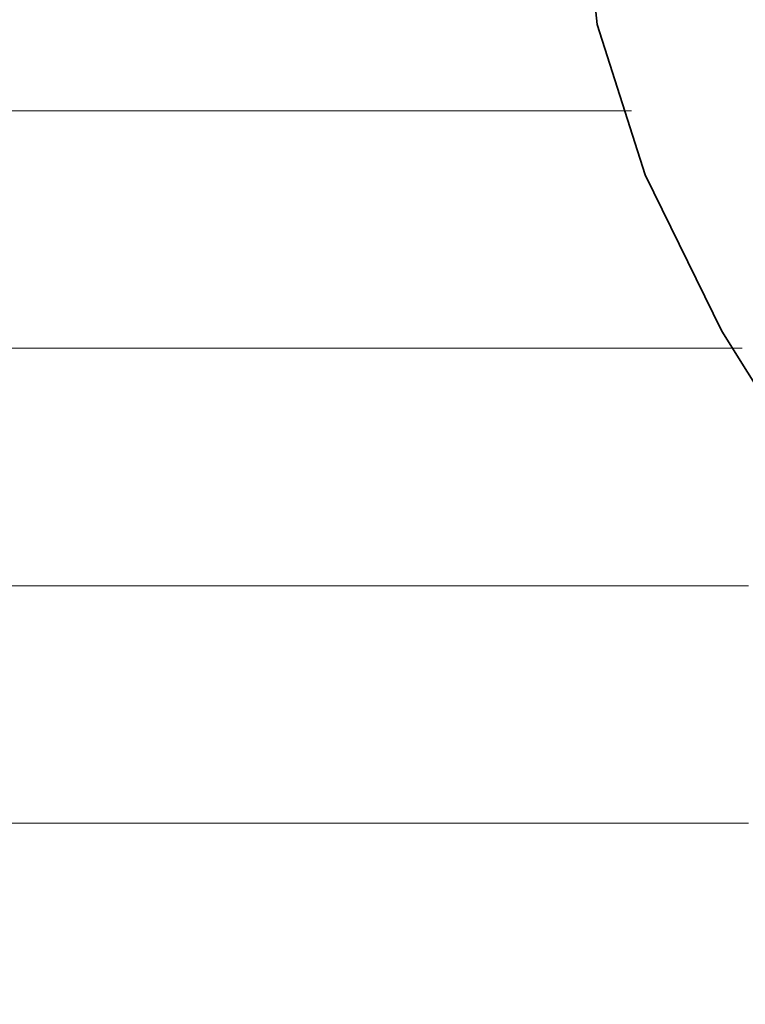
# Model space of a CAD drawing. Units: millimetres. Extents: x 59 to 11996, y 24 to 8424.
# Drawn here: x 8369 to 8391, y 506 to 535 of the extents above; entities that cross this region are included whole.
import ezdxf

# ---------------------------------------------------------------- set-up
doc = ezdxf.new("R2010")
doc.units = ezdxf.units.MM
doc.header["$MEASUREMENT"] = 0
doc.layers.add('(1) Shape lines', color=7, linetype='Continuous', lineweight=35)
doc.layers.add('(9) Sheet', color=7, linetype='Continuous', lineweight=35)

# ---------------------------------------------------------------- blocks, each defined once
blk = doc.blocks.new('HATCH_219_d184ef99-29e9-4acd-8745-6ba381112145')
at = {"layer": '(1) Shape lines', "color": 0, "lineweight": 9}
for p, q in [((8370.501, 532), (8368.374, 532)), ((8370.66, 525), (8368.374, 525)), ((8370.819, 518), (8368.374, 518)), ((8370.978, 511), (8368.374, 511))]:
    blk.add_line(p, q, dxfattribs=at)
blk = doc.blocks.new('HATCH_220_603a8c44-0fe2-4fa4-beea-ed4b2e83e69e')
at = {"layer": '(1) Shape lines', "color": 0, "lineweight": 9}
for p, q in [((8374.28, 532), (8370.501, 532)), ((8374.28, 525), (8370.66, 525)), ((8374.28, 518), (8370.819, 518)), ((8374.28, 511), (8370.978, 511))]:
    blk.add_line(p, q, dxfattribs=at)
blk = doc.blocks.new('HATCH_225_6ddeee2d-9ba0-41b8-9ff8-001848fac351')
at = {"layer": '(1) Shape lines', "color": 0, "lineweight": 9}
for p, q in [((8375.178, 532), (8374.28, 532)), ((8375.244, 525), (8374.28, 525)), ((8375.31, 518), (8374.28, 518)), ((8375.376, 511), (8374.28, 511))]:
    blk.add_line(p, q, dxfattribs=at)
blk = doc.blocks.new('HATCH_226_f97d2a1f-2b20-455c-8775-33fc8f98a7f3')
at = {"layer": '(1) Shape lines', "color": 0, "lineweight": 9}
for p, q in [((8376.742, 532), (8375.178, 532)), ((8376.742, 525), (8375.244, 525)), ((8376.742, 518), (8375.31, 518)), ((8376.742, 511), (8375.376, 511))]:
    blk.add_line(p, q, dxfattribs=at)
blk = doc.blocks.new('HATCH_231_0d92a5cf-e4e0-4814-9137-4c79d625098f')
at = {"layer": '(1) Shape lines', "color": 0, "lineweight": 9}
for p, q in [((8377.364, 532), (8376.742, 532)), ((8377.409, 525), (8376.742, 525)), ((8377.454, 518), (8376.742, 518)), ((8377.5, 511), (8376.742, 511))]:
    blk.add_line(p, q, dxfattribs=at)
blk = doc.blocks.new('HATCH_232_63f7e0f2-dcc0-412b-9201-0ae5027a391c')
at = {"layer": '(1) Shape lines', "color": 0, "lineweight": 9}
for p, q in [((8378.438, 532), (8377.364, 532)), ((8378.438, 525), (8377.409, 525)), ((8378.438, 518), (8377.454, 518)), ((8378.438, 511), (8377.5, 511))]:
    blk.add_line(p, q, dxfattribs=at)
blk = doc.blocks.new('HATCH_237_de3c6dec-1b2d-436f-97e0-a98f64e14f6c')
at = {"layer": '(1) Shape lines', "color": 0, "lineweight": 9}
for p, q in [((8378.468, 532), (8378.438, 532)), ((8378.47, 525), (8378.438, 525)), ((8378.472, 518), (8378.438, 518)), ((8378.474, 511), (8378.438, 511))]:
    blk.add_line(p, q, dxfattribs=at)
blk = doc.blocks.new('HATCH_238_02e16051-28b4-4ec8-a42e-20b1afd61270')
at = {"layer": '(1) Shape lines', "color": 0, "lineweight": 9}
for p, q in [((8378.52, 532), (8378.468, 532)), ((8378.52, 525), (8378.47, 525)), ((8378.52, 518), (8378.472, 518)), ((8378.52, 511), (8378.474, 511))]:
    blk.add_line(p, q, dxfattribs=at)
blk = doc.blocks.new('HATCH_243_2fbff10b-3635-429d-92a2-f5a1ff130597')
at = {"layer": '(1) Shape lines', "color": 0, "lineweight": 9}
for p, q in [((8378.626, 532), (8378.52, 532)), ((8378.633, 525), (8378.52, 525)), ((8378.641, 518), (8378.52, 518)), ((8378.649, 511), (8378.52, 511))]:
    blk.add_line(p, q, dxfattribs=at)
blk = doc.blocks.new('HATCH_244_1fdc2629-571a-42f2-9bd5-71aac7ddb3a7')
at = {"layer": '(1) Shape lines', "color": 0, "lineweight": 9}
for p, q in [((8378.808, 532), (8378.626, 532)), ((8378.808, 525), (8378.633, 525)), ((8378.808, 518), (8378.641, 518)), ((8378.808, 511), (8378.649, 511))]:
    blk.add_line(p, q, dxfattribs=at)
blk = doc.blocks.new('HATCH_249_bf5c4ff1-145a-4ca5-a919-6842869d2494')
at = {"layer": '(1) Shape lines', "color": 0, "lineweight": 9}
for p, q in [((8379.032, 532), (8378.808, 532)), ((8379.048, 525), (8378.808, 525)), ((8379.065, 518), (8378.808, 518)), ((8379.081, 511), (8378.808, 511))]:
    blk.add_line(p, q, dxfattribs=at)
blk = doc.blocks.new('HATCH_250_444c9fb5-2602-4112-ab7f-6ce2cbab3388')
at = {"layer": '(1) Shape lines', "color": 0, "lineweight": 9}
for p, q in [((8379.417, 532), (8379.032, 532)), ((8379.417, 525), (8379.048, 525)), ((8379.417, 518), (8379.065, 518)), ((8379.417, 511), (8379.081, 511))]:
    blk.add_line(p, q, dxfattribs=at)
blk = doc.blocks.new('HATCH_255_83c92aa5-a1a7-4a98-8acd-8d4c132a815f')
at = {"layer": '(1) Shape lines', "color": 0, "lineweight": 9}
for p, q in [((8379.447, 532), (8379.417, 532)), ((8379.449, 525), (8379.417, 525)), ((8379.451, 518), (8379.417, 518)), ((8379.454, 511), (8379.417, 511))]:
    blk.add_line(p, q, dxfattribs=at)
blk = doc.blocks.new('HATCH_256_821cf27a-dceb-4546-8f73-2a02c7e9c8de')
at = {"layer": '(1) Shape lines', "color": 0, "lineweight": 9}
for p, q in [((8379.499, 532), (8379.447, 532)), ((8379.499, 525), (8379.449, 525)), ((8379.499, 518), (8379.451, 518)), ((8379.499, 511), (8379.454, 511))]:
    blk.add_line(p, q, dxfattribs=at)
blk = doc.blocks.new('HATCH_261_1d01a611-5417-4ef1-b653-0485f2c2874d')
at = {"layer": '(1) Shape lines', "color": 0, "lineweight": 9}
for p, q in [((8379.504, 532), (8379.499, 532)), ((8379.504, 525), (8379.499, 525)), ((8379.505, 518), (8379.499, 518)), ((8379.505, 511), (8379.499, 511))]:
    blk.add_line(p, q, dxfattribs=at)
blk = doc.blocks.new('HATCH_262_37f0e44a-20e9-495f-94ee-91c7dc7680e4')
at = {"layer": '(1) Shape lines', "color": 0, "lineweight": 9}
for p, q in [((8379.513, 532), (8379.504, 532)), ((8379.513, 525), (8379.504, 525)), ((8379.513, 518), (8379.505, 518)), ((8379.513, 511), (8379.505, 511))]:
    blk.add_line(p, q, dxfattribs=at)
blk = doc.blocks.new('HATCH_267_1cbebafe-36e2-45bf-bfb9-d8efc18a8469')
at = {"layer": '(1) Shape lines', "color": 0, "lineweight": 9}
for p, q in [((8379.807, 532), (8379.513, 532)), ((8379.828, 525), (8379.513, 525)), ((8379.849, 518), (8379.513, 518)), ((8379.871, 511), (8379.513, 511))]:
    blk.add_line(p, q, dxfattribs=at)
blk = doc.blocks.new('HATCH_268_7cbde1da-041e-429f-a244-ea7b656b3f97')
at = {"layer": '(1) Shape lines', "color": 0, "lineweight": 9}
for p, q in [((8380.31, 532), (8379.807, 532)), ((8380.31, 525), (8379.828, 525)), ((8380.31, 518), (8379.849, 518)), ((8380.31, 511), (8379.871, 511))]:
    blk.add_line(p, q, dxfattribs=at)
blk = doc.blocks.new('HATCH_273_a2532c15-bcd5-409d-a19a-1b885b50066f')
at = {"layer": '(1) Shape lines', "color": 0, "lineweight": 9}
for p, q in [((8380.349, 532), (8380.31, 532)), ((8380.351, 525), (8380.31, 525)), ((8380.354, 518), (8380.31, 518)), ((8380.357, 511), (8380.31, 511))]:
    blk.add_line(p, q, dxfattribs=at)
blk = doc.blocks.new('HATCH_274_bca62dda-72e1-4fe1-9e28-2c2321dc2708')
at = {"layer": '(1) Shape lines', "color": 0, "lineweight": 9}
for p, q in [((8380.415, 532), (8380.349, 532)), ((8380.415, 525), (8380.351, 525)), ((8380.415, 518), (8380.354, 518)), ((8380.415, 511), (8380.357, 511))]:
    blk.add_line(p, q, dxfattribs=at)
blk = doc.blocks.new('HATCH_279_78059beb-c898-4877-959b-81585cec0e4a')
at = {"layer": '(1) Shape lines', "color": 0, "lineweight": 9}
for p, q in [((8380.625, 532), (8380.415, 532)), ((8380.64, 525), (8380.415, 525)), ((8380.655, 518), (8380.415, 518)), ((8380.67, 511), (8380.415, 511))]:
    blk.add_line(p, q, dxfattribs=at)
blk = doc.blocks.new('HATCH_280_45419b85-e6bc-4b05-809e-ac611436f477')
at = {"layer": '(1) Shape lines', "color": 0, "lineweight": 9}
for p, q in [((8380.983, 532), (8380.625, 532)), ((8380.983, 525), (8380.64, 525)), ((8380.983, 518), (8380.655, 518)), ((8380.983, 511), (8380.67, 511))]:
    blk.add_line(p, q, dxfattribs=at)
blk = doc.blocks.new('HATCH_285_2cc99d48-c065-4b8b-8a6c-2335d6a916b4')
at = {"layer": '(1) Shape lines', "color": 0, "lineweight": 9}
for p, q in [((8381.034, 532), (8380.983, 532)), ((8381.037, 525), (8380.983, 525)), ((8381.041, 518), (8380.983, 518)), ((8381.045, 511), (8380.983, 511))]:
    blk.add_line(p, q, dxfattribs=at)
blk = doc.blocks.new('HATCH_286_3b5589e9-a9db-4649-8d74-e4cbc169e2b1')
at = {"layer": '(1) Shape lines', "color": 0, "lineweight": 9}
for p, q in [((8381.12, 532), (8381.034, 532)), ((8381.12, 525), (8381.037, 525)), ((8381.12, 518), (8381.041, 518)), ((8381.12, 511), (8381.045, 511))]:
    blk.add_line(p, q, dxfattribs=at)
blk = doc.blocks.new('HATCH_291_38573b4d-44f6-4ebf-87af-edb8e5a99909')
at = {"layer": '(1) Shape lines', "color": 0, "lineweight": 9}
for p, q in [((8381.16, 532), (8381.12, 532)), ((8381.163, 525), (8381.12, 525)), ((8381.166, 518), (8381.12, 518)), ((8381.169, 511), (8381.12, 511))]:
    blk.add_line(p, q, dxfattribs=at)
blk = doc.blocks.new('HATCH_292_134efd37-26ba-4df0-9986-a6934a17a683')
at = {"layer": '(1) Shape lines', "color": 0, "lineweight": 9}
for p, q in [((8381.228, 532), (8381.16, 532)), ((8381.228, 525), (8381.163, 525)), ((8381.228, 518), (8381.166, 518)), ((8381.228, 511), (8381.169, 511))]:
    blk.add_line(p, q, dxfattribs=at)
blk = doc.blocks.new('HATCH_297_8b404947-25fa-4cf6-aaa3-634916ce2a25')
at = {"layer": '(1) Shape lines', "color": 0, "lineweight": 9}
for p, q in [((8381.458, 532), (8381.228, 532)), ((8381.475, 525), (8381.228, 525)), ((8381.491, 518), (8381.228, 518)), ((8381.508, 511), (8381.228, 511))]:
    blk.add_line(p, q, dxfattribs=at)
blk = doc.blocks.new('HATCH_298_85758524-252e-4364-9224-a119141c3feb')
at = {"layer": '(1) Shape lines', "color": 0, "lineweight": 9}
for p, q in [((8381.85, 532), (8381.458, 532)), ((8381.85, 525), (8381.475, 525)), ((8381.85, 518), (8381.491, 518)), ((8381.85, 511), (8381.508, 511))]:
    blk.add_line(p, q, dxfattribs=at)
blk = doc.blocks.new('HATCH_303_7a916ba6-4393-4078-9d2f-4a1cbe1cda7b')
at = {"layer": '(1) Shape lines', "color": 0, "lineweight": 9}
for p, q in [((8381.889, 532), (8381.85, 532)), ((8381.892, 525), (8381.85, 525)), ((8381.895, 518), (8381.85, 518)), ((8381.898, 511), (8381.85, 511))]:
    blk.add_line(p, q, dxfattribs=at)
blk = doc.blocks.new('HATCH_304_622ba579-e00e-4aef-adc6-3feb68ddac72')
at = {"layer": '(1) Shape lines', "color": 0, "lineweight": 9}
for p, q in [((8381.957, 532), (8381.889, 532)), ((8381.957, 525), (8381.892, 525)), ((8381.957, 518), (8381.895, 518)), ((8381.957, 511), (8381.898, 511))]:
    blk.add_line(p, q, dxfattribs=at)
blk = doc.blocks.new('HATCH_309_8f565a43-003b-473f-9cde-55c01ddf5a70')
at = {"layer": '(1) Shape lines', "color": 0, "lineweight": 9}
for p, q in [((8382.052, 532), (8381.957, 532)), ((8382.058, 525), (8381.957, 525)), ((8382.065, 518), (8381.957, 518)), ((8382.072, 511), (8381.957, 511))]:
    blk.add_line(p, q, dxfattribs=at)
blk = doc.blocks.new('HATCH_310_5e3a708d-bb87-4812-abbb-4700a27b6f8b')
at = {"layer": '(1) Shape lines', "color": 0, "lineweight": 9}
for p, q in [((8382.212, 532), (8382.052, 532)), ((8382.212, 525), (8382.058, 525)), ((8382.212, 518), (8382.065, 518)), ((8382.212, 511), (8382.072, 511))]:
    blk.add_line(p, q, dxfattribs=at)
blk = doc.blocks.new('HATCH_315_a47507a8-3a99-4301-bcc3-d6327239d6c4')
at = {"layer": '(1) Shape lines', "color": 0, "lineweight": 9}
for p, q in [((8382.32, 532), (8382.212, 532)), ((8382.327, 525), (8382.212, 525)), ((8382.335, 518), (8382.212, 518)), ((8382.343, 511), (8382.212, 511))]:
    blk.add_line(p, q, dxfattribs=at)
blk = doc.blocks.new('HATCH_316_f823aee7-10aa-4a73-b019-085d728de40c')
at = {"layer": '(1) Shape lines', "color": 0, "lineweight": 9}
for p, q in [((8382.502, 532), (8382.32, 532)), ((8382.502, 525), (8382.327, 525)), ((8382.502, 518), (8382.335, 518)), ((8382.502, 511), (8382.343, 511))]:
    blk.add_line(p, q, dxfattribs=at)
blk = doc.blocks.new('HATCH_321_f078d9f3-2e36-4213-a868-37448f8112ce')
at = {"layer": '(1) Shape lines', "color": 0, "lineweight": 9}
for p, q in [((8382.541, 532), (8382.502, 532)), ((8382.544, 525), (8382.502, 525)), ((8382.546, 518), (8382.502, 518)), ((8382.549, 511), (8382.502, 511))]:
    blk.add_line(p, q, dxfattribs=at)
blk = doc.blocks.new('HATCH_322_26e855e9-b9c4-4a1c-9d6f-e9e9b608141c')
at = {"layer": '(1) Shape lines', "color": 0, "lineweight": 9}
for p, q in [((8382.606, 532), (8382.541, 532)), ((8382.606, 525), (8382.544, 525)), ((8382.606, 518), (8382.546, 518)), ((8382.606, 511), (8382.549, 511))]:
    blk.add_line(p, q, dxfattribs=at)
blk = doc.blocks.new('HATCH_327_d4937021-ad3d-490d-afb3-9d36a01b17cb')
at = {"layer": '(1) Shape lines', "color": 0, "lineweight": 9}
for p, q in [((8382.782, 532), (8382.606, 532)), ((8382.795, 525), (8382.606, 525)), ((8382.808, 518), (8382.606, 518)), ((8382.821, 511), (8382.606, 511))]:
    blk.add_line(p, q, dxfattribs=at)
blk = doc.blocks.new('HATCH_328_158e357c-54b7-4352-b25a-d54aab6d3adf')
at = {"layer": '(1) Shape lines', "color": 0, "lineweight": 9}
for p, q in [((8383.082, 532), (8382.782, 532)), ((8383.082, 525), (8382.795, 525)), ((8383.082, 518), (8382.808, 518)), ((8383.082, 511), (8382.821, 511))]:
    blk.add_line(p, q, dxfattribs=at)
blk = doc.blocks.new('HATCH_333_a36ed979-eb3d-4fb1-bf43-3472cdd633c3')
at = {"layer": '(1) Shape lines', "color": 0, "lineweight": 9}
for p, q in [((8383.118, 532), (8383.082, 532)), ((8383.12, 525), (8383.082, 525)), ((8383.123, 518), (8383.082, 518)), ((8383.125, 511), (8383.082, 511))]:
    blk.add_line(p, q, dxfattribs=at)
blk = doc.blocks.new('HATCH_334_34ec27dc-b48a-4d77-a8e5-57151075a68c')
at = {"layer": '(1) Shape lines', "color": 0, "lineweight": 9}
for p, q in [((8383.178, 532), (8383.118, 532)), ((8383.178, 525), (8383.12, 525)), ((8383.178, 518), (8383.123, 518)), ((8383.178, 511), (8383.125, 511))]:
    blk.add_line(p, q, dxfattribs=at)
blk = doc.blocks.new('HATCH_339_7d7d6736-8e4a-430f-9364-ffeabea9d0d5')
at = {"layer": '(1) Shape lines', "color": 0, "lineweight": 9}
for p, q in [((8383.187, 532), (8383.178, 532)), ((8383.188, 525), (8383.178, 525)), ((8383.188, 518), (8383.178, 518)), ((8383.189, 511), (8383.178, 511))]:
    blk.add_line(p, q, dxfattribs=at)
blk = doc.blocks.new('HATCH_340_c2b0aea5-bca3-4ec0-9b2d-a80a819ce3f1')
at = {"layer": '(1) Shape lines', "color": 0, "lineweight": 9}
for p, q in [((8383.203, 532), (8383.187, 532)), ((8383.203, 525), (8383.188, 525)), ((8383.203, 518), (8383.188, 518)), ((8383.203, 511), (8383.189, 511))]:
    blk.add_line(p, q, dxfattribs=at)
blk = doc.blocks.new('HATCH_345_1077d68a-78e2-435f-b8ac-4e0c7b0901fc')
at = {"layer": '(1) Shape lines', "color": 0, "lineweight": 9}
for p, q in [((8383.342, 532), (8383.203, 532)), ((8383.352, 525), (8383.203, 525)), ((8383.362, 518), (8383.203, 518)), ((8383.373, 511), (8383.203, 511))]:
    blk.add_line(p, q, dxfattribs=at)
blk = doc.blocks.new('HATCH_346_a5d8d217-1182-4e78-ae8a-c8c86bf4d326')
at = {"layer": '(1) Shape lines', "color": 0, "lineweight": 9}
for p, q in [((8383.579, 532), (8383.342, 532)), ((8383.579, 525), (8383.352, 525)), ((8383.579, 518), (8383.362, 518)), ((8383.579, 511), (8383.373, 511))]:
    blk.add_line(p, q, dxfattribs=at)
blk = doc.blocks.new('HATCH_351_0e4e1bc1-93d8-4bc4-b8d0-edab3264c972')
at = {"layer": '(1) Shape lines', "color": 0, "lineweight": 9}
for p, q in [((8383.583, 532), (8383.579, 532)), ((8383.584, 525), (8383.579, 525)), ((8383.584, 518), (8383.579, 518)), ((8383.584, 511), (8383.579, 511))]:
    blk.add_line(p, q, dxfattribs=at)
blk = doc.blocks.new('HATCH_352_b3da1626-aae5-4c9e-80be-9632b1fa5e8c')
at = {"layer": '(1) Shape lines', "color": 0, "lineweight": 9}
for p, q in [((8383.591, 532), (8383.583, 532)), ((8383.591, 525), (8383.584, 525)), ((8383.591, 518), (8383.584, 518)), ((8383.591, 511), (8383.584, 511))]:
    blk.add_line(p, q, dxfattribs=at)
blk = doc.blocks.new('HATCH_357_735be82d-89a8-44b1-aa91-5271a6345445')
at = {"layer": '(1) Shape lines', "color": 0, "lineweight": 9}
for p, q in [((8383.623, 532), (8383.591, 532)), ((8383.625, 525), (8383.591, 525)), ((8383.628, 518), (8383.591, 518)), ((8383.63, 511), (8383.591, 511))]:
    blk.add_line(p, q, dxfattribs=at)
blk = doc.blocks.new('HATCH_358_62232f00-6bb4-4eb5-a33b-e97281a74245')
at = {"layer": '(1) Shape lines', "color": 0, "lineweight": 9}
for p, q in [((8383.677, 532), (8383.623, 532)), ((8383.677, 525), (8383.625, 525)), ((8383.677, 518), (8383.628, 518)), ((8383.677, 511), (8383.63, 511))]:
    blk.add_line(p, q, dxfattribs=at)
blk = doc.blocks.new('HATCH_363_bfa773c9-e9c4-4d33-9e3b-2f38a325a0ee')
at = {"layer": '(1) Shape lines', "color": 0, "lineweight": 9}
for p, q in [((8383.787, 532), (8383.677, 532)), ((8383.795, 525), (8383.677, 525)), ((8383.803, 518), (8383.677, 518)), ((8383.811, 511), (8383.677, 511))]:
    blk.add_line(p, q, dxfattribs=at)
blk = doc.blocks.new('HATCH_364_116c602a-36d8-47ca-b3e9-2dec1d670769')
at = {"layer": '(1) Shape lines', "color": 0, "lineweight": 9}
for p, q in [((8383.973, 532), (8383.787, 532)), ((8383.973, 525), (8383.795, 525)), ((8383.973, 518), (8383.803, 518)), ((8383.973, 511), (8383.811, 511))]:
    blk.add_line(p, q, dxfattribs=at)
blk = doc.blocks.new('HATCH_369_0829b9c5-3808-4d7c-8e16-7b063d8e730d')
at = {"layer": '(1) Shape lines', "color": 0, "lineweight": 9}
for p, q in [((8383.995, 532), (8383.973, 532)), ((8383.997, 525), (8383.973, 525)), ((8383.998, 518), (8383.973, 518)), ((8384, 511), (8383.973, 511))]:
    blk.add_line(p, q, dxfattribs=at)
blk = doc.blocks.new('HATCH_370_9d0576f5-aed4-4274-b0d9-1de5295b7197')
at = {"layer": '(1) Shape lines', "color": 0, "lineweight": 9}
for p, q in [((8384.032, 532), (8383.995, 532)), ((8384.032, 525), (8383.997, 525)), ((8384.032, 518), (8383.998, 518)), ((8384.032, 511), (8384, 511))]:
    blk.add_line(p, q, dxfattribs=at)
blk = doc.blocks.new('HATCH_375_7c3e6bea-70c6-4082-aab4-4b5cdc154d8d')
at = {"layer": '(1) Shape lines', "color": 0, "lineweight": 9}
for p, q in [((8384.06, 532), (8384.032, 532)), ((8384.062, 525), (8384.032, 525)), ((8384.064, 518), (8384.032, 518)), ((8384.067, 511), (8384.032, 511))]:
    blk.add_line(p, q, dxfattribs=at)
blk = doc.blocks.new('HATCH_376_60ac5ed8-3923-4b04-9f2b-ad3dfec5c5a6')
at = {"layer": '(1) Shape lines', "color": 0, "lineweight": 9}
for p, q in [((8384.108, 532), (8384.06, 532)), ((8384.108, 525), (8384.062, 525)), ((8384.108, 518), (8384.064, 518)), ((8384.108, 511), (8384.067, 511))]:
    blk.add_line(p, q, dxfattribs=at)
blk = doc.blocks.new('HATCH_381_a04393a1-3b5e-4f0d-a1ce-ff6be6c7111b')
at = {"layer": '(1) Shape lines', "color": 0, "lineweight": 9}
for p, q in [((8384.22, 532), (8384.108, 532)), ((8384.228, 525), (8384.108, 525)), ((8384.236, 518), (8384.108, 518)), ((8384.245, 511), (8384.108, 511))]:
    blk.add_line(p, q, dxfattribs=at)
blk = doc.blocks.new('HATCH_382_31a57526-0254-4334-ba56-9e7c82210b1e')
at = {"layer": '(1) Shape lines', "color": 0, "lineweight": 9}
for p, q in [((8384.41, 532), (8384.22, 532)), ((8384.41, 525), (8384.228, 525)), ((8384.41, 518), (8384.236, 518)), ((8384.41, 511), (8384.245, 511))]:
    blk.add_line(p, q, dxfattribs=at)
blk = doc.blocks.new('HATCH_387_cde4ff17-2bf0-41b2-8cca-576a4c8f25a4')
at = {"layer": '(1) Shape lines', "color": 0, "lineweight": 9}
for p, q in [((8384.434, 532), (8384.41, 532)), ((8384.435, 525), (8384.41, 525)), ((8384.437, 518), (8384.41, 518)), ((8384.439, 511), (8384.41, 511))]:
    blk.add_line(p, q, dxfattribs=at)
blk = doc.blocks.new('HATCH_388_8b46dad0-76ab-443a-9161-76e81970fabe')
at = {"layer": '(1) Shape lines', "color": 0, "lineweight": 9}
for p, q in [((8384.473, 532), (8384.434, 532)), ((8384.473, 525), (8384.435, 525)), ((8384.473, 518), (8384.437, 518)), ((8384.473, 511), (8384.439, 511))]:
    blk.add_line(p, q, dxfattribs=at)
blk = doc.blocks.new('HATCH_393_16173980-0b26-4a96-9af8-a695c4b47536')
at = {"layer": '(1) Shape lines', "color": 0, "lineweight": 9}
for p, q in [((8384.498, 532), (8384.473, 532)), ((8384.5, 525), (8384.473, 525)), ((8384.502, 518), (8384.473, 518)), ((8384.504, 511), (8384.473, 511))]:
    blk.add_line(p, q, dxfattribs=at)
blk = doc.blocks.new('HATCH_394_068a55e4-1e5b-4c0b-bdb6-908847788889')
at = {"layer": '(1) Shape lines', "color": 0, "lineweight": 9}
for p, q in [((8384.541, 532), (8384.498, 532)), ((8384.541, 525), (8384.5, 525)), ((8384.541, 518), (8384.502, 518)), ((8384.541, 511), (8384.504, 511))]:
    blk.add_line(p, q, dxfattribs=at)
blk = doc.blocks.new('HATCH_399_b422588a-73d3-425f-b5a8-657b31d8da35')
at = {"layer": '(1) Shape lines', "color": 0, "lineweight": 9}
for p, q in [((8384.61, 532), (8384.541, 532)), ((8384.615, 525), (8384.541, 525)), ((8384.62, 518), (8384.541, 518)), ((8384.625, 511), (8384.541, 511))]:
    blk.add_line(p, q, dxfattribs=at)
blk = doc.blocks.new('HATCH_400_33e3ac01-4535-454a-8664-ec7f16f44def')
at = {"layer": '(1) Shape lines', "color": 0, "lineweight": 9}
for p, q in [((8384.727, 532), (8384.61, 532)), ((8384.727, 525), (8384.615, 525)), ((8384.727, 518), (8384.62, 518)), ((8384.727, 511), (8384.625, 511))]:
    blk.add_line(p, q, dxfattribs=at)
blk = doc.blocks.new('HATCH_405_94fc3e05-e488-4c6c-99f2-0cfe7564f6ab')
at = {"layer": '(1) Shape lines', "color": 0, "lineweight": 9}
for p, q in [((8384.746, 532), (8384.727, 532)), ((8384.747, 525), (8384.727, 525)), ((8384.749, 518), (8384.727, 518)), ((8384.75, 511), (8384.727, 511))]:
    blk.add_line(p, q, dxfattribs=at)
blk = doc.blocks.new('HATCH_406_1b8da11f-f48e-4047-b097-6a3f530aec65')
at = {"layer": '(1) Shape lines', "color": 0, "lineweight": 9}
for p, q in [((8384.777, 532), (8384.746, 532)), ((8384.777, 525), (8384.747, 525)), ((8384.777, 518), (8384.749, 518)), ((8384.777, 511), (8384.75, 511))]:
    blk.add_line(p, q, dxfattribs=at)
blk = doc.blocks.new('HATCH_411_1a80bc13-f0da-4afd-8c2b-f4834df8c1cc')
at = {"layer": '(1) Shape lines', "color": 0, "lineweight": 9}
for p, q in [((8384.832, 532), (8384.777, 532)), ((8384.836, 525), (8384.777, 525)), ((8384.84, 518), (8384.777, 518)), ((8384.844, 511), (8384.777, 511))]:
    blk.add_line(p, q, dxfattribs=at)
blk = doc.blocks.new('HATCH_412_086c108c-a586-411e-931b-9346b42c6ce8')
at = {"layer": '(1) Shape lines', "color": 0, "lineweight": 9}
for p, q in [((8384.924, 532), (8384.832, 532)), ((8384.924, 525), (8384.836, 525)), ((8384.924, 518), (8384.84, 518)), ((8384.924, 511), (8384.844, 511))]:
    blk.add_line(p, q, dxfattribs=at)
blk = doc.blocks.new('HATCH_417_38929979-b8d6-4f7d-a907-8233e69c8b94')
at = {"layer": '(1) Shape lines', "color": 0, "lineweight": 9}
for p, q in [((8384.947, 532), (8384.924, 532)), ((8384.949, 525), (8384.924, 525)), ((8384.951, 518), (8384.924, 518)), ((8384.952, 511), (8384.924, 511))]:
    blk.add_line(p, q, dxfattribs=at)
blk = doc.blocks.new('HATCH_418_a4e92e84-5059-41bc-9b8d-f43f93c03494')
at = {"layer": '(1) Shape lines', "color": 0, "lineweight": 9}
for p, q in [((8384.987, 532), (8384.947, 532)), ((8384.987, 525), (8384.949, 525)), ((8384.987, 518), (8384.951, 518)), ((8384.987, 511), (8384.952, 511))]:
    blk.add_line(p, q, dxfattribs=at)
blk = doc.blocks.new('HATCH_423_76deeb19-fda9-49ef-8ed6-54abee1d9e03')
at = {"layer": '(1) Shape lines', "color": 0, "lineweight": 9}
for p, q in [((8385.063, 532), (8384.987, 532)), ((8385.068, 525), (8384.987, 525)), ((8385.074, 518), (8384.987, 518)), ((8385.079, 511), (8384.987, 511))]:
    blk.add_line(p, q, dxfattribs=at)
blk = doc.blocks.new('HATCH_424_4f9b7389-07aa-4aa2-84ad-13ebc33cd5bd')
at = {"layer": '(1) Shape lines', "color": 0, "lineweight": 9}
for p, q in [((8385.192, 532), (8385.063, 532)), ((8385.192, 525), (8385.068, 525)), ((8385.192, 518), (8385.074, 518)), ((8385.192, 511), (8385.079, 511))]:
    blk.add_line(p, q, dxfattribs=at)
blk = doc.blocks.new('HATCH_429_501bce2e-7e68-40fb-ba23-e76021aaf217')
at = {"layer": '(1) Shape lines', "color": 0, "lineweight": 9}
for p, q in [((8385.198, 532), (8385.192, 532)), ((8385.199, 525), (8385.192, 525)), ((8385.199, 518), (8385.192, 518)), ((8385.2, 511), (8385.192, 511))]:
    blk.add_line(p, q, dxfattribs=at)
blk = doc.blocks.new('HATCH_430_daab43be-cca4-4bd2-85d3-6c5961a90959')
at = {"layer": '(1) Shape lines', "color": 0, "lineweight": 9}
for p, q in [((8385.209, 532), (8385.198, 532)), ((8385.209, 525), (8385.199, 525)), ((8385.209, 518), (8385.199, 518)), ((8385.209, 511), (8385.2, 511))]:
    blk.add_line(p, q, dxfattribs=at)
blk = doc.blocks.new('HATCH_435_15d886f9-0a3a-45b7-b92e-9ad4fe6001ec')
at = {"layer": '(1) Shape lines', "color": 0, "lineweight": 9}
for p, q in [((8385.212, 532), (8385.209, 532)), ((8385.213, 525), (8385.209, 525)), ((8385.213, 518), (8385.209, 518)), ((8385.213, 511), (8385.209, 511))]:
    blk.add_line(p, q, dxfattribs=at)
blk = doc.blocks.new('HATCH_436_8e00fb07-c5ab-4e9b-8d2e-71baa6dcbff2')
at = {"layer": '(1) Shape lines', "color": 0, "lineweight": 9}
for p, q in [((8385.217, 532), (8385.212, 532)), ((8385.217, 525), (8385.213, 525)), ((8385.217, 518), (8385.213, 518)), ((8385.217, 511), (8385.213, 511))]:
    blk.add_line(p, q, dxfattribs=at)
blk = doc.blocks.new('HATCH_441_de5a88e7-5944-4d8d-a76e-75eec671c335')
at = {"layer": '(1) Shape lines', "color": 0, "lineweight": 9}
for p, q in [((8385.305, 532), (8385.217, 532)), ((8385.311, 525), (8385.217, 525)), ((8385.317, 518), (8385.217, 518)), ((8385.323, 511), (8385.217, 511))]:
    blk.add_line(p, q, dxfattribs=at)
blk = doc.blocks.new('HATCH_442_775eac2c-df72-4c00-8cc4-398f25ae0fb6')
at = {"layer": '(1) Shape lines', "color": 0, "lineweight": 9}
for p, q in [((8385.452, 532), (8385.305, 532)), ((8385.452, 525), (8385.311, 525)), ((8385.452, 518), (8385.317, 518)), ((8385.452, 511), (8385.323, 511))]:
    blk.add_line(p, q, dxfattribs=at)
blk = doc.blocks.new('HATCH_447_70ed87be-116e-496a-aec4-8eb723fe6ff0')
at = {"layer": '(1) Shape lines', "color": 0, "lineweight": 9}
for p, q in [((8385.454, 532), (8385.452, 532)), ((8385.454, 525), (8385.452, 525)), ((8385.455, 518), (8385.452, 518)), ((8385.455, 511), (8385.452, 511))]:
    blk.add_line(p, q, dxfattribs=at)
blk = doc.blocks.new('HATCH_448_fe91b9a7-f033-496d-9566-dee5e8a2d941')
at = {"layer": '(1) Shape lines', "color": 0, "lineweight": 9}
for p, q in [((8385.459, 532), (8385.454, 532)), ((8385.459, 525), (8385.454, 525)), ((8385.459, 518), (8385.455, 518)), ((8385.459, 511), (8385.455, 511))]:
    blk.add_line(p, q, dxfattribs=at)
blk = doc.blocks.new('HATCH_453_a7874adc-89b5-4570-b980-59387131ee9d')
at = {"layer": '(1) Shape lines', "color": 0, "lineweight": 9}
for p, q in [((8385.486, 532), (8385.459, 532)), ((8385.488, 525), (8385.459, 525)), ((8385.49, 518), (8385.459, 518)), ((8385.492, 511), (8385.459, 511))]:
    blk.add_line(p, q, dxfattribs=at)
blk = doc.blocks.new('HATCH_454_3caa1b70-a9ed-456a-9ba3-56069fdd81d2')
at = {"layer": '(1) Shape lines', "color": 0, "lineweight": 9}
for p, q in [((8385.532, 532), (8385.486, 532)), ((8385.532, 525), (8385.488, 525)), ((8385.532, 518), (8385.49, 518)), ((8385.532, 511), (8385.492, 511))]:
    blk.add_line(p, q, dxfattribs=at)
blk = doc.blocks.new('HATCH_457_6c847a6d-af4f-4c71-b22d-cc16564abb02')
at = {"layer": '(1) Shape lines', "color": 0, "lineweight": 9}
for p, q in [((8385.537, 532), (8385.532, 532)), ((8385.537, 525), (8385.532, 525)), ((8385.538, 518), (8385.532, 518)), ((8385.538, 511), (8385.532, 511))]:
    blk.add_line(p, q, dxfattribs=at)
blk = doc.blocks.new('HATCH_458_f4c3ef39-beba-4333-857d-85cc21488abc')
at = {"layer": '(1) Shape lines', "color": 0, "lineweight": 9}
for p, q in [((8385.545, 532), (8385.537, 532)), ((8385.545, 525), (8385.537, 525)), ((8385.545, 518), (8385.538, 518)), ((8385.545, 511), (8385.538, 511))]:
    blk.add_line(p, q, dxfattribs=at)
blk = doc.blocks.new('HATCH_461_3bbb7577-3e95-4a9b-8471-7188512121a2')
at = {"layer": '(1) Shape lines', "color": 0, "lineweight": 9}
for p, q in [((8385.714, 532), (8385.545, 532)), ((8385.726, 525), (8385.545, 525)), ((8385.738, 518), (8385.545, 518)), ((8385.75, 511), (8385.545, 511))]:
    blk.add_line(p, q, dxfattribs=at)
blk = doc.blocks.new('HATCH_462_42f23358-83ac-44f5-b75b-e94aa230a39f')
at = {"layer": '(1) Shape lines', "color": 0, "lineweight": 9}
for p, q in [((8385.999, 532), (8385.714, 532)), ((8385.999, 525), (8385.726, 525)), ((8385.999, 518), (8385.738, 518)), ((8385.999, 511), (8385.75, 511))]:
    blk.add_line(p, q, dxfattribs=at)
blk = doc.blocks.new('HATCH_465_7e365070-ea09-4844-b66b-56c3c2e94258')
at = {"layer": '(1) Shape lines', "color": 0, "lineweight": 9}
for p, q in [((8386.011, 532), (8385.999, 532)), ((8386.012, 525), (8385.999, 525)), ((8386.013, 518), (8385.999, 518)), ((8386.014, 511), (8385.999, 511))]:
    blk.add_line(p, q, dxfattribs=at)
blk = doc.blocks.new('HATCH_466_b8f71d48-def6-4056-b4c9-142656577255')
at = {"layer": '(1) Shape lines', "color": 0, "lineweight": 9}
for p, q in [((8386.032, 532), (8386.011, 532)), ((8386.032, 525), (8386.012, 525)), ((8386.032, 518), (8386.013, 518)), ((8386.032, 511), (8386.014, 511))]:
    blk.add_line(p, q, dxfattribs=at)
blk = doc.blocks.new('HATCH_469_ff21bfa4-df7a-4860-bf44-8dc23e662bfd')
at = {"layer": '(1) Shape lines', "color": 0, "lineweight": 9}
for p, q in [((8386.058, 532), (8386.032, 532)), ((8386.084, 525), (8386.032, 525)), ((8386.11, 518), (8386.032, 518)), ((8386.137, 511), (8386.032, 511))]:
    blk.add_line(p, q, dxfattribs=at)
blk = doc.blocks.new('HATCH_470_73a3751a-7f30-4106-b4a9-64d6e133e5f4')
at = {"layer": '(1) Shape lines', "color": 0, "lineweight": 9}
for p, q in [((8386.676, 532), (8386.058, 532)), ((8386.676, 525), (8386.084, 525)), ((8386.676, 518), (8386.11, 518)), ((8386.676, 511), (8386.137, 511))]:
    blk.add_line(p, q, dxfattribs=at)
blk = doc.blocks.new('HATCH_475_a2531aa4-5621-49b0-8671-99170920d25d')
at = {"layer": '(1) Shape lines', "color": 0, "lineweight": 9}
for p, q in [((8386.676, 532), (8386.676, 532)), ((8386.677, 525), (8386.676, 525)), ((8386.678, 518), (8386.676, 518)), ((8386.679, 511), (8386.676, 511))]:
    blk.add_line(p, q, dxfattribs=at)
blk = doc.blocks.new('HATCH_476_2829c5f8-1dbb-4837-b381-17f4a1554802')
at = {"layer": '(1) Shape lines', "color": 0, "lineweight": 9}
for p, q in [((8386.697, 532), (8386.676, 532)), ((8386.697, 525), (8386.677, 525)), ((8386.697, 518), (8386.678, 518)), ((8386.697, 511), (8386.679, 511))]:
    blk.add_line(p, q, dxfattribs=at)
blk = doc.blocks.new('HATCH_481_2c9f44cd-df39-4c6e-a2d4-d93458d70848')
at = {"layer": '(1) Shape lines', "color": 0, "lineweight": 9}
for p, q in [((8386.717, 532), (8386.697, 532)), ((8386.754, 525), (8386.697, 525)), ((8386.792, 518), (8386.697, 518)), ((8386.83, 511), (8386.697, 511))]:
    blk.add_line(p, q, dxfattribs=at)
blk = doc.blocks.new('HATCH_482_2c200912-aebf-40e2-9a43-80f534fb297c')
at = {"layer": '(1) Shape lines', "color": 0, "lineweight": 9}
for p, q in [((8387.483, 532), (8386.717, 532)), ((8387.597, 525), (8386.754, 525)), ((8387.597, 518), (8386.792, 518)), ((8387.597, 511), (8386.83, 511))]:
    blk.add_line(p, q, dxfattribs=at)
blk = doc.blocks.new('HATCH_487_3614e8f5-327d-4458-867a-4e68a9379627')
at = {"layer": '(1) Shape lines', "color": 0, "lineweight": 9}
for p, q in [((8387.608, 525), (8387.597, 525)), ((8387.621, 518), (8387.597, 518)), ((8387.633, 511), (8387.597, 511))]:
    blk.add_line(p, q, dxfattribs=at)
blk = doc.blocks.new('HATCH_488_4dc2c9b1-77f1-4c78-92fc-fdea556da911')
at = {"layer": '(1) Shape lines', "color": 0, "lineweight": 9}
for p, q in [((8387.887, 525), (8387.608, 525)), ((8387.887, 518), (8387.621, 518)), ((8387.887, 511), (8387.633, 511))]:
    blk.add_line(p, q, dxfattribs=at)
blk = doc.blocks.new('HATCH_493_e13c1412-ad0f-4af8-9095-e44518fd01eb')
at = {"layer": '(1) Shape lines', "color": 0, "lineweight": 9}
for p, q in [((8387.909, 525), (8387.887, 525)), ((8387.94, 518), (8387.887, 518)), ((8387.971, 511), (8387.887, 511))]:
    blk.add_line(p, q, dxfattribs=at)
blk = doc.blocks.new('HATCH_494_4eda1851-ce8b-4f65-903f-13e710ec4df6')
at = {"layer": '(1) Shape lines', "color": 0, "lineweight": 9}
for p, q in [((8388.595, 525), (8387.909, 525)), ((8388.595, 518), (8387.94, 518)), ((8388.595, 511), (8387.971, 511))]:
    blk.add_line(p, q, dxfattribs=at)
blk = doc.blocks.new('HATCH_499_d7cbeead-d0a5-4a1c-9695-a07678f5491e')
at = {"layer": '(1) Shape lines', "color": 0, "lineweight": 9}
for p, q in [((8388.616, 525), (8388.595, 525)), ((8388.653, 518), (8388.595, 518)), ((8388.69, 511), (8388.595, 511))]:
    blk.add_line(p, q, dxfattribs=at)
blk = doc.blocks.new('HATCH_500_e347ade4-a081-4ce1-96dd-22c8e4e3de97')
at = {"layer": '(1) Shape lines', "color": 0, "lineweight": 9}
for p, q in [((8389.444, 525), (8388.616, 525)), ((8389.444, 518), (8388.653, 518)), ((8389.444, 511), (8388.69, 511))]:
    blk.add_line(p, q, dxfattribs=at)
blk = doc.blocks.new('HATCH_507_fdfdfbed-38e3-424b-a705-a8377208c837')
at = {"layer": '(1) Shape lines', "color": 0, "lineweight": 9}
for p, q in [((8389.466, 525), (8389.444, 525)), ((8389.532, 518), (8389.444, 518)), ((8389.599, 511), (8389.444, 511))]:
    blk.add_line(p, q, dxfattribs=at)
blk = doc.blocks.new('HATCH_508_40221891-08fe-4078-b433-82b6b525f80a')
at = {"layer": '(1) Shape lines', "color": 0, "lineweight": 9}
for p, q in [((8390.751, 525), (8389.466, 525)), ((8390.94, 518), (8389.532, 518)), ((8390.94, 511), (8389.599, 511))]:
    blk.add_line(p, q, dxfattribs=at)
blk = doc.blocks.new('GROUP_0_13a01f3f-e7b6-4664-9e0b-4f45efc41141')
at = {"layer": '(9) Sheet', "color": 7, "linetype": 'Continuous', "lineweight": 35, "ltscale": 20}
blk.add_lwpolyline([(8434.111, 475.004), (8427.378, 482.869), (8418.883, 491.718), (8400.729, 511.001), (8393.129, 520.751), (8390.149, 525.504), (8387.887, 530.117), (8386.472, 534.549), (8386.032, 538.757)], dxfattribs=at)
at = {"layer": '(1) Shape lines', "color": 154, "linetype": 'ByBlock'}
for name in ['HATCH_219_d184ef99-29e9-4acd-8745-6ba381112145', 'HATCH_220_603a8c44-0fe2-4fa4-beea-ed4b2e83e69e', 'HATCH_225_6ddeee2d-9ba0-41b8-9ff8-001848fac351', 'HATCH_226_f97d2a1f-2b20-455c-8775-33fc8f98a7f3', 'HATCH_231_0d92a5cf-e4e0-4814-9137-4c79d625098f', 'HATCH_232_63f7e0f2-dcc0-412b-9201-0ae5027a391c', 'HATCH_237_de3c6dec-1b2d-436f-97e0-a98f64e14f6c', 'HATCH_238_02e16051-28b4-4ec8-a42e-20b1afd61270', 'HATCH_243_2fbff10b-3635-429d-92a2-f5a1ff130597', 'HATCH_244_1fdc2629-571a-42f2-9bd5-71aac7ddb3a7', 'HATCH_249_bf5c4ff1-145a-4ca5-a919-6842869d2494', 'HATCH_250_444c9fb5-2602-4112-ab7f-6ce2cbab3388', 'HATCH_255_83c92aa5-a1a7-4a98-8acd-8d4c132a815f', 'HATCH_256_821cf27a-dceb-4546-8f73-2a02c7e9c8de', 'HATCH_261_1d01a611-5417-4ef1-b653-0485f2c2874d', 'HATCH_262_37f0e44a-20e9-495f-94ee-91c7dc7680e4', 'HATCH_267_1cbebafe-36e2-45bf-bfb9-d8efc18a8469', 'HATCH_268_7cbde1da-041e-429f-a244-ea7b656b3f97', 'HATCH_273_a2532c15-bcd5-409d-a19a-1b885b50066f', 'HATCH_274_bca62dda-72e1-4fe1-9e28-2c2321dc2708', 'HATCH_279_78059beb-c898-4877-959b-81585cec0e4a', 'HATCH_280_45419b85-e6bc-4b05-809e-ac611436f477', 'HATCH_285_2cc99d48-c065-4b8b-8a6c-2335d6a916b4', 'HATCH_286_3b5589e9-a9db-4649-8d74-e4cbc169e2b1', 'HATCH_291_38573b4d-44f6-4ebf-87af-edb8e5a99909', 'HATCH_292_134efd37-26ba-4df0-9986-a6934a17a683', 'HATCH_297_8b404947-25fa-4cf6-aaa3-634916ce2a25', 'HATCH_298_85758524-252e-4364-9224-a119141c3feb', 'HATCH_303_7a916ba6-4393-4078-9d2f-4a1cbe1cda7b', 'HATCH_304_622ba579-e00e-4aef-adc6-3feb68ddac72', 'HATCH_309_8f565a43-003b-473f-9cde-55c01ddf5a70', 'HATCH_310_5e3a708d-bb87-4812-abbb-4700a27b6f8b', 'HATCH_315_a47507a8-3a99-4301-bcc3-d6327239d6c4', 'HATCH_316_f823aee7-10aa-4a73-b019-085d728de40c', 'HATCH_321_f078d9f3-2e36-4213-a868-37448f8112ce', 'HATCH_322_26e855e9-b9c4-4a1c-9d6f-e9e9b608141c', 'HATCH_327_d4937021-ad3d-490d-afb3-9d36a01b17cb', 'HATCH_328_158e357c-54b7-4352-b25a-d54aab6d3adf', 'HATCH_333_a36ed979-eb3d-4fb1-bf43-3472cdd633c3', 'HATCH_334_34ec27dc-b48a-4d77-a8e5-57151075a68c', 'HATCH_339_7d7d6736-8e4a-430f-9364-ffeabea9d0d5', 'HATCH_340_c2b0aea5-bca3-4ec0-9b2d-a80a819ce3f1', 'HATCH_345_1077d68a-78e2-435f-b8ac-4e0c7b0901fc', 'HATCH_346_a5d8d217-1182-4e78-ae8a-c8c86bf4d326', 'HATCH_351_0e4e1bc1-93d8-4bc4-b8d0-edab3264c972', 'HATCH_352_b3da1626-aae5-4c9e-80be-9632b1fa5e8c', 'HATCH_357_735be82d-89a8-44b1-aa91-5271a6345445', 'HATCH_358_62232f00-6bb4-4eb5-a33b-e97281a74245', 'HATCH_363_bfa773c9-e9c4-4d33-9e3b-2f38a325a0ee', 'HATCH_364_116c602a-36d8-47ca-b3e9-2dec1d670769', 'HATCH_369_0829b9c5-3808-4d7c-8e16-7b063d8e730d', 'HATCH_370_9d0576f5-aed4-4274-b0d9-1de5295b7197', 'HATCH_375_7c3e6bea-70c6-4082-aab4-4b5cdc154d8d', 'HATCH_376_60ac5ed8-3923-4b04-9f2b-ad3dfec5c5a6', 'HATCH_381_a04393a1-3b5e-4f0d-a1ce-ff6be6c7111b', 'HATCH_382_31a57526-0254-4334-ba56-9e7c82210b1e', 'HATCH_387_cde4ff17-2bf0-41b2-8cca-576a4c8f25a4', 'HATCH_388_8b46dad0-76ab-443a-9161-76e81970fabe', 'HATCH_393_16173980-0b26-4a96-9af8-a695c4b47536', 'HATCH_394_068a55e4-1e5b-4c0b-bdb6-908847788889', 'HATCH_399_b422588a-73d3-425f-b5a8-657b31d8da35', 'HATCH_400_33e3ac01-4535-454a-8664-ec7f16f44def', 'HATCH_405_94fc3e05-e488-4c6c-99f2-0cfe7564f6ab', 'HATCH_406_1b8da11f-f48e-4047-b097-6a3f530aec65', 'HATCH_411_1a80bc13-f0da-4afd-8c2b-f4834df8c1cc', 'HATCH_412_086c108c-a586-411e-931b-9346b42c6ce8', 'HATCH_417_38929979-b8d6-4f7d-a907-8233e69c8b94', 'HATCH_418_a4e92e84-5059-41bc-9b8d-f43f93c03494', 'HATCH_423_76deeb19-fda9-49ef-8ed6-54abee1d9e03', 'HATCH_424_4f9b7389-07aa-4aa2-84ad-13ebc33cd5bd', 'HATCH_429_501bce2e-7e68-40fb-ba23-e76021aaf217', 'HATCH_430_daab43be-cca4-4bd2-85d3-6c5961a90959', 'HATCH_435_15d886f9-0a3a-45b7-b92e-9ad4fe6001ec', 'HATCH_436_8e00fb07-c5ab-4e9b-8d2e-71baa6dcbff2', 'HATCH_441_de5a88e7-5944-4d8d-a76e-75eec671c335', 'HATCH_442_775eac2c-df72-4c00-8cc4-398f25ae0fb6', 'HATCH_447_70ed87be-116e-496a-aec4-8eb723fe6ff0', 'HATCH_448_fe91b9a7-f033-496d-9566-dee5e8a2d941', 'HATCH_453_a7874adc-89b5-4570-b980-59387131ee9d', 'HATCH_454_3caa1b70-a9ed-456a-9ba3-56069fdd81d2', 'HATCH_457_6c847a6d-af4f-4c71-b22d-cc16564abb02', 'HATCH_458_f4c3ef39-beba-4333-857d-85cc21488abc', 'HATCH_461_3bbb7577-3e95-4a9b-8471-7188512121a2', 'HATCH_462_42f23358-83ac-44f5-b75b-e94aa230a39f', 'HATCH_465_7e365070-ea09-4844-b66b-56c3c2e94258', 'HATCH_466_b8f71d48-def6-4056-b4c9-142656577255', 'HATCH_469_ff21bfa4-df7a-4860-bf44-8dc23e662bfd', 'HATCH_470_73a3751a-7f30-4106-b4a9-64d6e133e5f4', 'HATCH_475_a2531aa4-5621-49b0-8671-99170920d25d', 'HATCH_476_2829c5f8-1dbb-4837-b381-17f4a1554802', 'HATCH_481_2c9f44cd-df39-4c6e-a2d4-d93458d70848', 'HATCH_482_2c200912-aebf-40e2-9a43-80f534fb297c', 'HATCH_487_3614e8f5-327d-4458-867a-4e68a9379627', 'HATCH_488_4dc2c9b1-77f1-4c78-92fc-fdea556da911', 'HATCH_493_e13c1412-ad0f-4af8-9095-e44518fd01eb', 'HATCH_494_4eda1851-ce8b-4f65-903f-13e710ec4df6', 'HATCH_499_d7cbeead-d0a5-4a1c-9695-a07678f5491e', 'HATCH_500_e347ade4-a081-4ce1-96dd-22c8e4e3de97', 'HATCH_507_fdfdfbed-38e3-424b-a705-a8377208c837', 'HATCH_508_40221891-08fe-4078-b433-82b6b525f80a']:
    blk.add_blockref(name, (0, 0), dxfattribs=at)

msp = doc.modelspace()

# ---------------------------------------------------------------- block references
at = {"color": 7, "linetype": 'ByBlock'}
msp.add_blockref('GROUP_0_13a01f3f-e7b6-4664-9e0b-4f45efc41141', (0, 0), dxfattribs=at)

doc.saveas('drawing.dxf')
